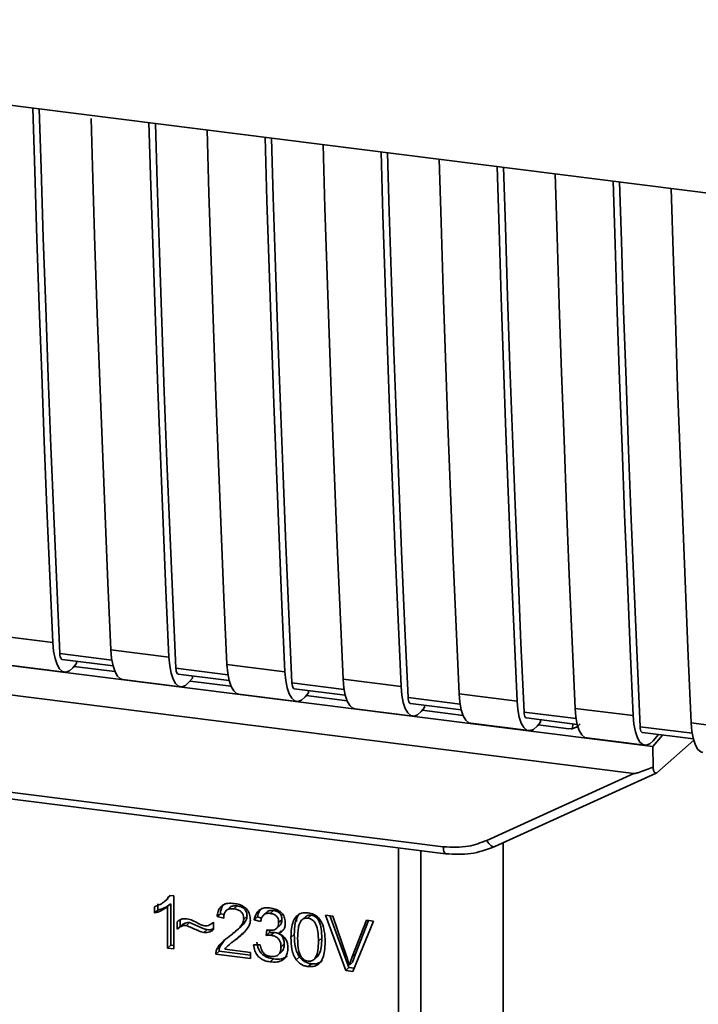
# Paper-space layout 'Blatt1' of a CAD drawing. Units: millimetres. Extents: x 0 to 6300, y 0 to 4455.
# Drawn here: x 4770 to 4803, y 2436 to 2484 of the extents above; entities that cross this region are included whole.
import ezdxf

# ---------------------------------------------------------------- set-up
doc = ezdxf.new("R2010")
doc.units = ezdxf.units.MM

psp = doc.layouts.new('Blatt1')

# ---------------------------------------------------------------- linework, layer by layer
at = {"color": 7, "linetype": 'Continuous', "lineweight": 35, "ltscale": 15}
for p, q in [((4736.587, 2483.869), (4823.561, 2472.911)), ((4743.817, 2455.852), (4797.534, 2449.085)), ((4743.24, 2454.502), (4799.566, 2447.405)), ((4768.659, 2454.093), (4771.466, 2453.74)), ((4774.272, 2453.386), (4777.078, 2453.033)), ((4774.32, 2452.889), (4771.803, 2453.206)), ((4771.916, 2452.92), (4774.377, 2452.61)), ((4772.603, 2452.72), (4772.603, 2452.834)), ((4769.225, 2452.661), (4772.031, 2452.308)), ((4772.603, 2452.72), (4772.436, 2452.525)), ((4774.466, 2452.338), (4772.489, 2452.587)), ((4779.933, 2452.182), (4777.416, 2452.499)), ((4779.884, 2452.679), (4782.69, 2452.326)), ((4774.837, 2451.954), (4777.643, 2451.601)), ((4777.529, 2452.213), (4779.989, 2451.903)), ((4778.216, 2452.013), (4778.048, 2451.818)), ((4780.078, 2451.631), (4778.101, 2451.88)), ((4778.216, 2452.013), (4778.216, 2452.126)), ((4785.497, 2451.972), (4788.303, 2451.619)), ((4785.545, 2451.475), (4783.028, 2451.792)), ((4783.141, 2451.506), (4785.602, 2451.196)), ((4783.828, 2451.306), (4783.828, 2451.419)), ((4780.45, 2451.247), (4783.256, 2450.894)), ((4783.828, 2451.306), (4783.661, 2451.111)), ((4785.691, 2450.924), (4783.714, 2451.173)), ((4791.158, 2450.767), (4788.641, 2451.085)), ((4791.109, 2451.265), (4793.915, 2450.911)), ((4786.062, 2450.54), (4788.868, 2450.186)), ((4788.754, 2450.799), (4791.214, 2450.489)), ((4789.441, 2450.599), (4789.273, 2450.404)), ((4791.303, 2450.217), (4789.326, 2450.466)), ((4789.441, 2450.599), (4789.441, 2450.712)), ((4796.722, 2450.558), (4799.528, 2450.204)), ((4796.77, 2450.06), (4794.253, 2450.377)), ((4794.366, 2450.092), (4796.827, 2449.782)), ((4795.053, 2449.892), (4795.053, 2450.005)), ((4791.675, 2449.833), (4794.481, 2449.479)), ((4795.053, 2449.892), (4794.886, 2449.697)), ((4796.424, 2449.571), (4794.939, 2449.759)), ((4796.424, 2449.571), (4796.6, 2449.579)), ((4796.535, 2449.552), (4796.87, 2449.679)), ((4796.6, 2449.579), (4796.605, 2449.81)), ((4802.383, 2449.353), (4799.866, 2449.67)), ((4802.334, 2449.851), (4805.14, 2449.497)), ((4797.287, 2449.126), (4800.093, 2448.772)), ((4800.479, 2448.714), (4797.534, 2449.085)), ((4799.979, 2449.385), (4802.439, 2449.075)), ((4800.479, 2448.714), (4800.948, 2449.262)), ((4800.498, 2448.99), (4800.754, 2449.287)), ((4800.669, 2447.443), (4802.454, 2449.017)), ((4752.491, 2448.633), (4790.345, 2443.864)), ((4800.479, 2448.714), (4800.489, 2447.711)), ((4752.605, 2448.297), (4790.459, 2443.528)), ((4792.448, 2444.166), (4799.566, 2447.405)), ((4792.832, 2443.871), (4800.645, 2447.427)), ((4788.173, 2431.897), (4788.173, 2443.816)), ((4793.242, 2435.376), (4793.242, 2444.057)), ((4789.261, 2443.679), (4789.261, 2431.983)), ((4777.153, 2441.507), (4777.032, 2441.37)), ((4777.121, 2441.511), (4777.322, 2441.486)), ((4777.322, 2441.486), (4777.322, 2438.921)), ((4776.386, 2440.659), (4776.386, 2440.963)), ((4776.545, 2441.103), (4776.545, 2440.8)), ((4776.88, 2441.224), (4776.885, 2441.227)), ((4776.887, 2441.229), (4777.039, 2441.364)), ((4777.169, 2441.099), (4777.01, 2440.959)), ((4777.01, 2438.961), (4777.01, 2440.959)), ((4777.169, 2441.099), (4777.169, 2439.101)), ((4780.016, 2440.923), (4779.857, 2440.783)), ((4780.381, 2441.001), (4780.222, 2440.861)), ((4776.386, 2440.659), (4776.545, 2440.8)), ((4779.565, 2440.625), (4779.406, 2440.485)), ((4779.727, 2440.409), (4779.406, 2440.485)), ((4779.565, 2440.625), (4779.749, 2440.582)), ((4780.857, 2440.499), (4780.697, 2440.359)), ((4781.361, 2440.474), (4781.202, 2440.333)), ((4781.361, 2440.474), (4781.56, 2440.414)), ((4781.822, 2440.704), (4781.662, 2440.564)), ((4782.13, 2440.781), (4781.971, 2440.641)), ((4783.263, 2440.459), (4783.253, 2440.246)), ((4783.716, 2440.501), (4783.557, 2440.361)), ((4783.962, 2440.55), (4783.803, 2440.41)), ((4784.644, 2440.558), (4785.009, 2440.512)), ((4785.627, 2437.875), (4784.644, 2440.558)), ((4784.865, 2440.53), (4785.786, 2438.015)), ((4785.009, 2440.512), (4785.67, 2438.57)), ((4777.47, 2439.876), (4777.47, 2440.235)), ((4777.629, 2440.016), (4777.47, 2439.876)), ((4777.629, 2440.323), (4777.629, 2440.016)), ((4778.081, 2440.193), (4777.922, 2440.053)), ((4779.207, 2440.188), (4779.242, 2440.219)), ((4779.242, 2440.221), (4779.242, 2439.852)), ((4781.514, 2440.239), (4781.202, 2440.333)), ((4782.282, 2439.909), (4782.441, 2440.05)), ((4782.544, 2440.332), (4782.385, 2440.191)), ((4785.94, 2438.536), (4786.627, 2440.308)), ((4786.971, 2440.265), (4785.975, 2437.831)), ((4786.727, 2440.296), (4786.099, 2438.677)), ((4786.627, 2440.308), (4786.971, 2440.265)), ((4778.762, 2439.713), (4778.921, 2439.853)), ((4780.323, 2439.781), (4780.482, 2439.922)), ((4780.431, 2439.481), (4780.699, 2439.727)), ((4781.786, 2439.571), (4781.82, 2439.841)), ((4781.945, 2439.712), (4781.786, 2439.571)), ((4781.96, 2439.828), (4781.945, 2439.712)), ((4781.945, 2439.712), (4782.164, 2439.719)), ((4782.005, 2439.579), (4782.164, 2439.719)), ((4782.517, 2439.813), (4782.358, 2439.673)), ((4783.138, 2439.61), (4782.979, 2439.47)), ((4777.169, 2439.101), (4777.01, 2438.961)), ((4777.169, 2439.101), (4777.322, 2439.082)), ((4779.383, 2438.88), (4779.542, 2439.02)), ((4779.752, 2439.327), (4779.542, 2439.02)), ((4780.107, 2439.228), (4779.948, 2439.087)), ((4780.122, 2439.21), (4780.431, 2439.481)), ((4780.431, 2439.481), (4780.272, 2439.341)), ((4781.173, 2439.115), (4781.484, 2439.115)), ((4782.658, 2439.161), (4782.499, 2439.021)), ((4784.47, 2439.443), (4784.311, 2439.303)), ((4777.322, 2438.921), (4777.01, 2438.961)), ((4779.505, 2438.807), (4779.346, 2438.666)), ((4781.024, 2438.455), (4779.346, 2438.666)), ((4779.505, 2438.807), (4781.024, 2438.615)), ((4779.782, 2438.911), (4781.024, 2438.754)), ((4781.024, 2438.754), (4781.024, 2438.455)), ((4782.367, 2438.636), (4782.526, 2438.776)), ((4783.389, 2438.539), (4783.23, 2438.399)), ((4784.131, 2438.452), (4784.29, 2438.592)), ((4786.099, 2438.677), (4785.94, 2438.536)), ((4786.099, 2438.677), (4785.962, 2438.275)), ((4782.137, 2438.435), (4781.978, 2438.295)), ((4783.806, 2438.065), (4783.965, 2438.205)), ((4785.962, 2438.275), (4785.803, 2438.135)), ((4785.786, 2438.015), (4785.627, 2437.875)), ((4785.975, 2437.831), (4785.627, 2437.875)), ((4785.786, 2438.015), (4786.038, 2437.984))]:
    psp.add_line(p, q, dxfattribs=at)
at = {"color": 7, "linetype": 'Continuous', "lineweight": 35, "ltscale": 15, "flags": 128}
for points in [[(4771.466, 2453.74), (4771.321, 2456.975), (4771.183, 2460.217), (4771.052, 2463.467), (4770.928, 2466.725), (4770.809, 2469.99), (4770.698, 2473.263), (4770.593, 2476.543), (4770.501, 2479.596)], [(4771.803, 2453.206), (4771.653, 2456.537), (4771.509, 2459.877), (4771.373, 2463.224), (4771.243, 2466.58), (4771.121, 2469.943), (4771.005, 2473.314), (4770.896, 2476.693), (4770.81, 2479.557)], [(4773.312, 2479.093), (4773.399, 2476.189), (4773.504, 2472.909), (4773.616, 2469.637), (4773.734, 2466.372), (4773.859, 2463.114), (4773.99, 2459.864), (4774.127, 2456.621), (4774.272, 2453.386)], [(4777.078, 2453.033), (4776.934, 2456.268), (4776.796, 2459.51), (4776.665, 2462.76), (4776.54, 2466.018), (4776.422, 2469.283), (4776.31, 2472.556), (4776.205, 2475.835), (4776.114, 2478.889)], [(4777.416, 2452.499), (4777.265, 2455.83), (4777.122, 2459.169), (4776.985, 2462.517), (4776.856, 2465.872), (4776.733, 2469.236), (4776.617, 2472.607), (4776.509, 2475.986), (4776.422, 2478.85)], [(4778.92, 2478.536), (4779.012, 2475.482), (4779.117, 2472.202), (4779.228, 2468.93), (4779.346, 2465.664), (4779.471, 2462.407), (4779.602, 2459.157), (4779.74, 2455.914), (4779.884, 2452.679)], [(4782.69, 2452.326), (4782.546, 2455.56), (4782.408, 2458.803), (4782.277, 2462.053), (4782.153, 2465.311), (4782.034, 2468.576), (4781.923, 2471.849), (4781.818, 2475.128), (4781.726, 2478.182)], [(4783.028, 2451.792), (4782.878, 2455.123), (4782.734, 2458.462), (4782.598, 2461.81), (4782.468, 2465.165), (4782.345, 2468.529), (4782.23, 2471.9), (4782.121, 2475.279), (4782.035, 2478.143)], [(4784.532, 2477.828), (4784.624, 2474.775), (4784.729, 2471.495), (4784.841, 2468.222), (4784.959, 2464.957), (4785.084, 2461.7), (4785.215, 2458.449), (4785.352, 2455.207), (4785.497, 2451.972)], [(4788.303, 2451.619), (4788.159, 2454.853), (4788.021, 2458.096), (4787.89, 2461.346), (4787.765, 2464.604), (4787.647, 2467.869), (4787.535, 2471.141), (4787.43, 2474.421), (4787.339, 2477.475)], [(4788.641, 2451.085), (4788.49, 2454.416), (4788.347, 2457.755), (4788.21, 2461.103), (4788.081, 2464.458), (4787.958, 2467.822), (4787.842, 2471.193), (4787.734, 2474.572), (4787.647, 2477.436)], [(4790.145, 2477.121), (4790.237, 2474.068), (4790.342, 2470.788), (4790.453, 2467.515), (4790.571, 2464.25), (4790.696, 2460.993), (4790.827, 2457.742), (4790.965, 2454.5), (4791.109, 2451.265)], [(4793.915, 2450.911), (4793.771, 2454.146), (4793.633, 2457.389), (4793.502, 2460.639), (4793.378, 2463.897), (4793.259, 2467.162), (4793.148, 2470.434), (4793.043, 2473.714), (4792.951, 2476.768)], [(4794.253, 2450.377), (4794.103, 2453.709), (4793.959, 2457.048), (4793.823, 2460.396), (4793.693, 2463.751), (4793.57, 2467.115), (4793.455, 2470.486), (4793.346, 2473.865), (4793.26, 2476.729)], [(4795.757, 2476.414), (4795.849, 2473.361), (4795.954, 2470.081), (4796.066, 2466.808), (4796.184, 2463.543), (4796.308, 2460.285), (4796.44, 2457.035), (4796.577, 2453.793), (4796.722, 2450.558)], [(4799.528, 2450.204), (4799.384, 2453.439), (4799.246, 2456.682), (4799.115, 2459.932), (4798.99, 2463.19), (4798.872, 2466.455), (4798.76, 2469.727), (4798.655, 2473.007), (4798.564, 2476.061)], [(4799.866, 2449.67), (4799.715, 2453.002), (4799.572, 2456.341), (4799.435, 2459.689), (4799.306, 2463.044), (4799.183, 2466.408), (4799.067, 2469.779), (4798.959, 2473.158), (4798.872, 2476.022)], [(4801.37, 2475.707), (4801.462, 2472.653), (4801.567, 2469.374), (4801.678, 2466.101), (4801.796, 2462.836), (4801.921, 2459.578), (4802.052, 2456.328), (4802.19, 2453.086), (4802.334, 2449.851)], [(4771.466, 2453.74), (4771.502, 2453.324), (4771.57, 2452.963), (4771.668, 2452.672), (4771.791, 2452.461), (4771.935, 2452.337), (4772.095, 2452.307), (4772.264, 2452.37), (4772.436, 2452.525)], [(4774.272, 2453.386), (4774.308, 2452.97), (4774.377, 2452.61), (4774.474, 2452.318), (4774.597, 2452.107), (4774.742, 2451.984), (4774.837, 2451.954)], [(4771.803, 2453.206), (4771.81, 2453.123), (4771.824, 2453.051), (4771.844, 2452.993), (4771.868, 2452.951), (4771.897, 2452.926), (4771.916, 2452.92)], [(4777.078, 2453.033), (4777.115, 2452.617), (4777.183, 2452.256), (4777.28, 2451.965), (4777.404, 2451.754), (4777.548, 2451.63), (4777.707, 2451.6), (4777.876, 2451.663), (4778.048, 2451.818)], [(4777.416, 2452.499), (4777.423, 2452.416), (4777.437, 2452.344), (4777.456, 2452.286), (4777.481, 2452.243), (4777.51, 2452.219), (4777.529, 2452.213)], [(4779.884, 2452.679), (4779.921, 2452.263), (4779.989, 2451.903), (4780.087, 2451.611), (4780.21, 2451.4), (4780.354, 2451.277), (4780.45, 2451.247)], [(4782.69, 2452.326), (4782.727, 2451.91), (4782.795, 2451.549), (4782.893, 2451.258), (4783.016, 2451.046), (4783.16, 2450.923), (4783.32, 2450.893), (4783.489, 2450.956), (4783.661, 2451.111)], [(4785.497, 2451.972), (4785.533, 2451.556), (4785.602, 2451.196), (4785.699, 2450.904), (4785.822, 2450.693), (4785.967, 2450.57), (4786.062, 2450.54)], [(4783.028, 2451.792), (4783.035, 2451.709), (4783.049, 2451.637), (4783.069, 2451.579), (4783.093, 2451.536), (4783.122, 2451.512), (4783.141, 2451.506)], [(4788.303, 2451.619), (4788.339, 2451.203), (4788.408, 2450.842), (4788.505, 2450.551), (4788.629, 2450.339), (4788.773, 2450.216), (4788.932, 2450.186), (4789.101, 2450.249), (4789.273, 2450.404)], [(4788.641, 2451.085), (4788.648, 2451.002), (4788.662, 2450.93), (4788.681, 2450.871), (4788.706, 2450.829), (4788.735, 2450.805), (4788.754, 2450.799)], [(4791.109, 2451.265), (4791.146, 2450.849), (4791.214, 2450.489), (4791.312, 2450.197), (4791.435, 2449.986), (4791.579, 2449.863), (4791.675, 2449.833)], [(4793.915, 2450.911), (4793.952, 2450.496), (4794.02, 2450.135), (4794.118, 2449.844), (4794.241, 2449.632), (4794.385, 2449.509), (4794.545, 2449.479), (4794.714, 2449.542), (4794.886, 2449.697)], [(4796.722, 2450.558), (4796.758, 2450.142), (4796.827, 2449.781), (4796.924, 2449.49), (4797.047, 2449.279), (4797.191, 2449.155), (4797.287, 2449.126)], [(4794.253, 2450.377), (4794.26, 2450.294), (4794.274, 2450.222), (4794.294, 2450.164), (4794.318, 2450.122), (4794.347, 2450.098), (4794.366, 2450.092)], [(4799.528, 2450.204), (4799.564, 2449.788), (4799.633, 2449.428), (4799.73, 2449.136), (4799.854, 2448.925), (4799.998, 2448.802), (4800.157, 2448.771), (4800.326, 2448.835), (4800.498, 2448.99)], [(4799.866, 2449.67), (4799.873, 2449.587), (4799.887, 2449.515), (4799.906, 2449.457), (4799.931, 2449.415), (4799.96, 2449.39), (4799.979, 2449.385)], [(4802.334, 2449.851), (4802.371, 2449.435), (4802.439, 2449.074), (4802.537, 2448.783), (4802.66, 2448.572), (4802.804, 2448.448), (4802.9, 2448.419)], [(4790.459, 2443.528), (4790.455, 2443.529), (4790.424, 2443.545), (4790.397, 2443.58), (4790.375, 2443.631), (4790.359, 2443.697), (4790.349, 2443.776), (4790.345, 2443.864)], [(4792.448, 2444.166), (4792.497, 2444.084), (4792.551, 2444.012), (4792.608, 2443.951), (4792.665, 2443.905), (4792.721, 2443.874), (4792.773, 2443.861), (4792.809, 2443.863)], [(4792.809, 2443.863), (4792.819, 2443.866), (4792.832, 2443.871)]]:
    psp.add_lwpolyline(points, dxfattribs=at)
at = {"color": 7, "linetype": 'Continuous', "lineweight": 35, "ltscale": 15}
for points, knots in [([(4796.968, 2449.81), (4796.953, 2449.794), (4796.896, 2449.734), (4796.772, 2449.64), (4796.659, 2449.6), (4796.6, 2449.579)], [0, 0, 0, 0, 0.1442591, 0.552683, 1, 1, 1, 1]), ([(4800.489, 2447.711), (4800.26, 2447.622), (4799.978, 2447.512), (4799.674, 2447.421), (4799.597, 2447.405), (4799.574, 2447.405), (4799.566, 2447.405)], [0, 0, 0, 0, 0.759745, 0.932709, 0.973735, 1, 1, 1, 1]), ([(4800.489, 2447.711), (4800.498, 2447.654), (4800.514, 2447.541), (4800.562, 2447.444), (4800.617, 2447.41), (4800.652, 2447.432), (4800.669, 2447.443)], [0, 0, 0, 0, 0.288437, 0.58078, 0.798899, 1, 1, 1, 1]), ([(4790.345, 2443.864), (4790.759, 2443.843), (4791.498, 2443.806), (4792.157, 2444.056), (4792.448, 2444.166)], [0, 0, 0, 0, 0.559553, 1, 1, 1, 1]), ([(4790.459, 2443.528), (4790.87, 2443.504), (4791.694, 2443.455), (4792.437, 2443.727), (4792.809, 2443.863)], [0, 0, 0, 0, 0.499521, 1, 1, 1, 1]), ([(4776.386, 2440.963), (4776.567, 2441.034), (4776.865, 2441.152), (4777.048, 2441.409), (4777.121, 2441.511)], [0, 0, 0, 0, 0.605036, 1, 1, 1, 1]), ([(4777.01, 2440.959), (4776.907, 2440.887), (4776.718, 2440.753), (4776.491, 2440.689), (4776.386, 2440.659)], [0, 0, 0, 0, 0.540555, 1, 1, 1, 1]), ([(4777.169, 2441.099), (4777.066, 2441.027), (4776.877, 2440.894), (4776.65, 2440.829), (4776.545, 2440.8)], [0, 0, 0, 0, 0.540555, 1, 1, 1, 1]), ([(4779.406, 2440.485), (4779.417, 2440.568), (4779.44, 2440.723), (4779.539, 2440.92), (4779.702, 2441.065), (4779.941, 2441.141), (4780.128, 2441.127), (4780.229, 2441.119)], [0, 0, 0, 0, 0.204649, 0.382399, 0.548961, 0.756031, 1, 1, 1, 1]), ([(4779.779, 2441.124), (4779.756, 2441.102), (4779.699, 2441.05), (4779.607, 2440.889), (4779.582, 2440.733), (4779.565, 2440.625)], [0, 0, 0, 0, 0.173947, 0.425043, 1, 1, 1, 1]), ([(4780.016, 2440.922), (4780.037, 2440.938), (4780.081, 2440.972), (4780.203, 2441.012), (4780.308, 2441.006), (4780.381, 2441.001)], [0, 0, 0, 0, 0.209167, 0.446391, 1, 1, 1, 1]), ([(4780.229, 2441.119), (4780.319, 2441.104), (4780.483, 2441.077), (4780.707, 2440.975), (4780.886, 2440.815), (4781.003, 2440.581), (4781.014, 2440.405), (4781.019, 2440.31)], [0, 0, 0, 0, 0.222306, 0.408354, 0.573454, 0.769693, 1, 1, 1, 1]), ([(4780.381, 2441.001), (4780.452, 2440.988), (4780.552, 2440.97), (4780.67, 2440.906), (4780.739, 2440.849), (4780.793, 2440.778), (4780.846, 2440.661), (4780.852, 2440.566), (4780.857, 2440.499)], [0, 0, 0, 0, 0.283781, 0.403397, 0.514199, 0.622773, 0.73633, 1, 1, 1, 1]), ([(4780.222, 2440.861), (4780.166, 2440.865), (4780.062, 2440.873), (4779.922, 2440.836), (4779.81, 2440.749), (4779.738, 2440.6), (4779.731, 2440.477), (4779.727, 2440.409)], [0, 0, 0, 0, 0.206359, 0.38239, 0.545927, 0.751729, 1, 1, 1, 1]), ([(4780.857, 2440.499), (4780.854, 2440.47), (4780.848, 2440.406), (4780.796, 2440.274), (4780.595, 2439.991), (4780.344, 2439.806), (4780.156, 2439.667)], [0, 0, 0, 0, 0.075506, 0.161288, 0.37335, 1, 1, 1, 1]), ([(4780.697, 2440.359), (4780.695, 2440.409), (4780.69, 2440.504), (4780.639, 2440.637), (4780.545, 2440.749), (4780.399, 2440.83), (4780.285, 2440.85), (4780.222, 2440.861)], [0, 0, 0, 0, 0.202161, 0.375301, 0.538172, 0.746469, 1, 1, 1, 1]), ([(4781.202, 2440.333), (4781.229, 2440.44), (4781.28, 2440.639), (4781.474, 2440.838), (4781.715, 2440.918), (4781.878, 2440.907), (4781.965, 2440.901)], [0, 0, 0, 0, 0.302172, 0.560281, 0.765896, 1, 1, 1, 1]), ([(4781.584, 2440.906), (4781.536, 2440.858), (4781.421, 2440.741), (4781.384, 2440.573), (4781.361, 2440.474)], [0, 0, 0, 0, 0.411005, 1, 1, 1, 1]), ([(4781.971, 2440.641), (4781.905, 2440.643), (4781.779, 2440.649), (4781.632, 2440.552), (4781.548, 2440.408), (4781.526, 2440.299), (4781.514, 2440.239)], [0, 0, 0, 0, 0.27459, 0.524574, 0.741582, 1, 1, 1, 1]), ([(4781.822, 2440.704), (4781.822, 2440.705), (4781.836, 2440.725), (4781.883, 2440.748), (4781.982, 2440.788), (4782.07, 2440.784), (4782.13, 2440.781)], [0, 0, 0, 0, 0.0022847, 0.2318862, 0.4681549, 1, 1, 1, 1]), ([(4781.965, 2440.901), (4782.049, 2440.887), (4782.204, 2440.861), (4782.414, 2440.766), (4782.582, 2440.617), (4782.692, 2440.398), (4782.702, 2440.234), (4782.707, 2440.145)], [0, 0, 0, 0, 0.222912, 0.409356, 0.574539, 0.770417, 1, 1, 1, 1]), ([(4782.385, 2440.191), (4782.383, 2440.237), (4782.379, 2440.321), (4782.335, 2440.44), (4782.253, 2440.541), (4782.126, 2440.613), (4782.026, 2440.631), (4781.971, 2440.641)], [0, 0, 0, 0, 0.205329, 0.380462, 0.543618, 0.750017, 1, 1, 1, 1]), ([(4782.13, 2440.781), (4782.192, 2440.77), (4782.279, 2440.754), (4782.382, 2440.697), (4782.442, 2440.646), (4782.488, 2440.583), (4782.535, 2440.478), (4782.541, 2440.392), (4782.544, 2440.332)], [0, 0, 0, 0, 0.2797485, 0.3945589, 0.5092102, 0.6153878, 0.7299999, 1, 1, 1, 1]), ([(4782.979, 2439.47), (4782.984, 2439.617), (4782.991, 2439.884), (4783.074, 2440.234), (4783.223, 2440.505), (4783.479, 2440.68), (4783.694, 2440.673), (4783.806, 2440.669)], [0, 0, 0, 0, 0.253654, 0.460771, 0.631376, 0.809298, 1, 1, 1, 1]), ([(4783.422, 2440.646), (4783.395, 2440.619), (4783.273, 2440.494), (4783.161, 2440.132), (4783.146, 2439.799), (4783.138, 2439.61)], [0, 0, 0, 0, 0.107429, 0.492779, 1, 1, 1, 1]), ([(4783.962, 2440.55), (4783.924, 2440.552), (4783.85, 2440.555), (4783.764, 2440.536), (4783.729, 2440.504), (4783.72, 2440.496)], [0, 0, 0, 0, 0.434621, 0.84834, 1, 1, 1, 1]), ([(4783.806, 2440.669), (4783.901, 2440.649), (4784.084, 2440.612), (4784.326, 2440.43), (4784.507, 2440.143), (4784.617, 2439.74), (4784.627, 2439.433), (4784.633, 2439.262)], [0, 0, 0, 0, 0.163836, 0.314179, 0.475444, 0.706428, 1, 1, 1, 1]), ([(4784.47, 2439.443), (4784.466, 2439.596), (4784.458, 2439.863), (4784.382, 2440.179), (4784.279, 2440.363), (4784.189, 2440.46), (4784.08, 2440.527), (4784.002, 2440.542), (4783.962, 2440.55)], [0, 0, 0, 0, 0.355035, 0.618775, 0.723507, 0.816643, 0.905912, 1, 1, 1, 1]), ([(4777.47, 2440.235), (4777.546, 2440.291), (4777.686, 2440.394), (4777.869, 2440.383), (4777.952, 2440.379)], [0, 0, 0, 0, 0.545318, 1, 1, 1, 1]), ([(4777.922, 2440.053), (4777.882, 2440.054), (4777.796, 2440.056), (4777.637, 2440.001), (4777.536, 2439.925), (4777.47, 2439.876)], [0, 0, 0, 0, 0.232412, 0.495161, 1, 1, 1, 1]), ([(4777.629, 2440.016), (4777.703, 2440.071), (4777.807, 2440.149), (4777.969, 2440.197), (4778.045, 2440.195), (4778.081, 2440.193)], [0, 0, 0, 0, 0.562084, 0.787974, 1, 1, 1, 1]), ([(4778.762, 2439.713), (4778.72, 2439.725), (4778.613, 2439.756), (4778.334, 2439.874), (4778.097, 2439.977), (4777.922, 2440.053)], [0, 0, 0, 0, 0.148329, 0.370565, 1, 1, 1, 1]), ([(4777.952, 2440.379), (4778.041, 2440.355), (4778.229, 2440.306), (4778.404, 2440.209), (4778.496, 2440.158)], [0, 0, 0, 0, 0.473899, 1, 1, 1, 1]), ([(4778.081, 2440.193), (4778.272, 2440.11), (4778.519, 2440.002), (4778.799, 2439.887), (4778.89, 2439.862), (4778.921, 2439.853)], [0, 0, 0, 0, 0.686177, 0.8894, 1, 1, 1, 1]), ([(4778.496, 2440.158), (4778.558, 2440.124), (4778.654, 2440.071), (4778.758, 2440.047), (4778.795, 2440.038)], [0, 0, 0, 0, 0.642837, 1, 1, 1, 1]), ([(4778.795, 2440.038), (4778.838, 2440.036), (4778.927, 2440.033), (4779.088, 2440.089), (4779.181, 2440.169), (4779.242, 2440.221)], [0, 0, 0, 0, 0.248294, 0.513002, 1, 1, 1, 1]), ([(4779.997, 2439.527), (4780.2, 2439.679), (4780.457, 2439.87), (4780.671, 2440.183), (4780.689, 2440.305), (4780.697, 2440.359)], [0, 0, 0, 0, 0.6840271, 0.8618425, 1, 1, 1, 1]), ([(4781.019, 2440.31), (4781.013, 2440.255), (4781.001, 2440.134), (4780.913, 2439.962), (4780.696, 2439.668), (4780.455, 2439.482), (4780.272, 2439.341)], [0, 0, 0, 0, 0.1260251, 0.2739001, 0.450507, 1, 1, 1, 1]), ([(4781.87, 2439.832), (4781.929, 2439.826), (4782.036, 2439.817), (4782.18, 2439.842), (4782.297, 2439.908), (4782.375, 2440.03), (4782.382, 2440.135), (4782.385, 2440.191)], [0, 0, 0, 0, 0.230705, 0.422289, 0.588617, 0.779865, 1, 1, 1, 1]), ([(4782.707, 2440.145), (4782.702, 2440.083), (4782.694, 2439.964), (4782.61, 2439.823), (4782.494, 2439.727), (4782.405, 2439.692), (4782.358, 2439.673)], [0, 0, 0, 0, 0.279858, 0.542566, 0.759122, 1, 1, 1, 1]), ([(4782.544, 2440.332), (4782.539, 2440.269), (4782.532, 2440.179), (4782.482, 2440.088), (4782.451, 2440.061), (4782.44, 2440.052)], [0, 0, 0, 0, 0.590845, 0.851711, 1, 1, 1, 1]), ([(4783.46, 2440.27), (4783.435, 2440.227), (4783.379, 2440.13), (4783.312, 2439.848), (4783.306, 2439.607), (4783.301, 2439.43)], [0, 0, 0, 0, 0.179656, 0.400734, 1, 1, 1, 1]), ([(4783.803, 2440.41), (4783.768, 2440.412), (4783.702, 2440.416), (4783.608, 2440.393), (4783.526, 2440.344), (4783.483, 2440.296), (4783.46, 2440.27)], [0, 0, 0, 0, 0.256131, 0.492579, 0.732161, 1, 1, 1, 1]), ([(4784.311, 2439.303), (4784.307, 2439.456), (4784.299, 2439.722), (4784.223, 2440.038), (4784.12, 2440.222), (4784.03, 2440.319), (4783.922, 2440.386), (4783.843, 2440.402), (4783.803, 2440.41)], [0, 0, 0, 0, 0.355032, 0.618427, 0.722857, 0.81598, 0.905498, 1, 1, 1, 1]), ([(4779.242, 2439.852), (4779.161, 2439.798), (4779.019, 2439.703), (4778.84, 2439.71), (4778.762, 2439.713)], [0, 0, 0, 0, 0.567539, 1, 1, 1, 1]), ([(4778.921, 2439.853), (4779.011, 2439.846), (4779.128, 2439.837), (4779.22, 2439.893), (4779.242, 2439.907)], [0, 0, 0, 0, 0.763108, 1, 1, 1, 1]), ([(4779.383, 2438.88), (4779.413, 2438.939), (4779.478, 2439.07), (4779.683, 2439.292), (4779.872, 2439.433), (4779.997, 2439.527)], [0, 0, 0, 0, 0.216403, 0.479331, 1, 1, 1, 1]), ([(4782.005, 2439.579), (4781.967, 2439.581), (4781.893, 2439.585), (4781.821, 2439.576), (4781.786, 2439.571)], [0, 0, 0, 0, 0.5066205, 1, 1, 1, 1]), ([(4781.82, 2439.841), (4781.831, 2439.839), (4781.847, 2439.835), (4781.864, 2439.832), (4781.87, 2439.832)], [0, 0, 0, 0, 0.620319, 1, 1, 1, 1]), ([(4782.499, 2439.021), (4782.497, 2439.077), (4782.492, 2439.182), (4782.439, 2439.33), (4782.342, 2439.455), (4782.19, 2439.546), (4782.07, 2439.567), (4782.005, 2439.579)], [0, 0, 0, 0, 0.209958, 0.388027, 0.551643, 0.755269, 1, 1, 1, 1]), ([(4782.164, 2439.719), (4782.237, 2439.705), (4782.342, 2439.686), (4782.465, 2439.615), (4782.537, 2439.551), (4782.592, 2439.472), (4782.648, 2439.342), (4782.654, 2439.236), (4782.658, 2439.161)], [0, 0, 0, 0, 0.274013, 0.39074, 0.500481, 0.610026, 0.726441, 1, 1, 1, 1]), ([(4782.358, 2439.673), (4782.437, 2439.638), (4782.587, 2439.573), (4782.744, 2439.391), (4782.82, 2439.188), (4782.827, 2439.056), (4782.831, 2438.986)], [0, 0, 0, 0, 0.2881513, 0.5448253, 0.7566516, 1, 1, 1, 1]), ([(4783.138, 2439.61), (4783.147, 2439.401), (4783.159, 2439.109), (4783.266, 2438.746), (4783.35, 2438.605), (4783.389, 2438.539)], [0, 0, 0, 0, 0.572332, 0.800832, 1, 1, 1, 1]), ([(4779.505, 2438.807), (4779.506, 2438.848), (4779.508, 2438.923), (4779.532, 2438.99), (4779.542, 2439.02)], [0, 0, 0, 0, 0.560739, 1, 1, 1, 1]), ([(4780.272, 2439.341), (4780.15, 2439.255), (4779.971, 2439.129), (4779.828, 2438.964), (4779.782, 2438.911)], [0, 0, 0, 0, 0.678838, 1, 1, 1, 1]), ([(4781.978, 2438.295), (4781.893, 2438.309), (4781.736, 2438.337), (4781.521, 2438.44), (4781.343, 2438.601), (4781.215, 2438.836), (4781.187, 2439.017), (4781.173, 2439.115)], [0, 0, 0, 0, 0.209684, 0.39078, 0.558089, 0.762245, 1, 1, 1, 1]), ([(4781.332, 2439.255), (4781.349, 2439.145), (4781.374, 2438.987), (4781.473, 2438.798), (4781.564, 2438.683), (4781.678, 2438.589), (4781.867, 2438.485), (4782.026, 2438.456), (4782.137, 2438.435)], [0, 0, 0, 0, 0.266761, 0.383566, 0.495224, 0.607499, 0.726214, 1, 1, 1, 1]), ([(4781.484, 2439.115), (4781.505, 2439.03), (4781.543, 2438.876), (4781.667, 2438.692), (4781.821, 2438.586), (4781.925, 2438.565), (4781.979, 2438.554)], [0, 0, 0, 0, 0.328357, 0.594762, 0.78972, 1, 1, 1, 1]), ([(4781.979, 2438.554), (4782.038, 2438.55), (4782.148, 2438.541), (4782.296, 2438.579), (4782.414, 2438.669), (4782.489, 2438.823), (4782.496, 2438.951), (4782.499, 2439.021)], [0, 0, 0, 0, 0.209014, 0.386482, 0.55, 0.754191, 1, 1, 1, 1]), ([(4782.658, 2439.161), (4782.654, 2439.082), (4782.648, 2438.969), (4782.588, 2438.847), (4782.552, 2438.794), (4782.527, 2438.777), (4782.526, 2438.777)], [0, 0, 0, 0, 0.543838, 0.775224, 0.992396, 1, 1, 1, 1]), ([(4783.23, 2438.399), (4783.186, 2438.473), (4783.091, 2438.634), (4782.997, 2439.001), (4782.986, 2439.283), (4782.979, 2439.47)], [0, 0, 0, 0, 0.224146, 0.486782, 1, 1, 1, 1]), ([(4783.301, 2439.43), (4783.305, 2439.277), (4783.313, 2439.011), (4783.388, 2438.695), (4783.49, 2438.512), (4783.58, 2438.415), (4783.688, 2438.348), (4783.766, 2438.332), (4783.806, 2438.324)], [0, 0, 0, 0, 0.355674, 0.619409, 0.723828, 0.816779, 0.90596, 1, 1, 1, 1]), ([(4783.806, 2438.324), (4783.846, 2438.322), (4783.924, 2438.318), (4784.032, 2438.357), (4784.121, 2438.432), (4784.223, 2438.589), (4784.299, 2438.886), (4784.307, 2439.151), (4784.311, 2439.303)], [0, 0, 0, 0, 0.093803, 0.182838, 0.275686, 0.379988, 0.6436, 1, 1, 1, 1]), ([(4784.633, 2439.262), (4784.628, 2439.115), (4784.621, 2438.848), (4784.538, 2438.499), (4784.388, 2438.228), (4784.133, 2438.053), (4783.918, 2438.061), (4783.806, 2438.065)], [0, 0, 0, 0, 0.253538, 0.460576, 0.631156, 0.809143, 1, 1, 1, 1]), ([(4784.288, 2438.594), (4784.307, 2438.621), (4784.39, 2438.735), (4784.456, 2439.029), (4784.465, 2439.292), (4784.47, 2439.443)], [0, 0, 0, 0, 0.118077, 0.493868, 1, 1, 1, 1]), ([(4779.346, 2438.666), (4779.347, 2438.708), (4779.349, 2438.782), (4779.372, 2438.85), (4779.383, 2438.88)], [0, 0, 0, 0, 0.560739, 1, 1, 1, 1]), ([(4782.831, 2438.986), (4782.826, 2438.895), (4782.818, 2438.727), (4782.726, 2438.51), (4782.557, 2438.351), (4782.295, 2438.27), (4782.09, 2438.286), (4781.978, 2438.295)], [0, 0, 0, 0, 0.202756, 0.37627, 0.539193, 0.747133, 1, 1, 1, 1]), ([(4782.137, 2438.435), (4782.264, 2438.426), (4782.445, 2438.412), (4782.654, 2438.477), (4782.751, 2438.525), (4782.787, 2438.565), (4782.792, 2438.57)], [0, 0, 0, 0, 0.532715, 0.75763, 0.966436, 1, 1, 1, 1]), ([(4783.389, 2438.539), (4783.426, 2438.494), (4783.497, 2438.406), (4783.636, 2438.306), (4783.793, 2438.235), (4783.906, 2438.215), (4783.965, 2438.205)], [0, 0, 0, 0, 0.246831, 0.4867265, 0.7272557, 1, 1, 1, 1]), ([(4785.67, 2438.57), (4785.698, 2438.487), (4785.746, 2438.342), (4785.786, 2438.196), (4785.803, 2438.135)], [0, 0, 0, 0, 0.579396, 1, 1, 1, 1]), ([(4783.806, 2438.065), (4783.741, 2438.076), (4783.617, 2438.099), (4783.407, 2438.199), (4783.297, 2438.323), (4783.23, 2438.399)], [0, 0, 0, 0, 0.2975268, 0.5720774, 1, 1, 1, 1]), ([(4783.965, 2438.205), (4784.03, 2438.2), (4784.155, 2438.191), (4784.328, 2438.234), (4784.447, 2438.296), (4784.496, 2438.353), (4784.509, 2438.368)], [0, 0, 0, 0, 0.319638, 0.612391, 0.897828, 1, 1, 1, 1]), ([(4785.803, 2438.135), (4785.826, 2438.21), (4785.868, 2438.346), (4785.918, 2438.478), (4785.94, 2438.536)], [0, 0, 0, 0, 0.556662, 1, 1, 1, 1])]:
    psp.add_open_spline(points, degree=3, knots=knots, dxfattribs=at)

doc.saveas('drawing.dxf')
